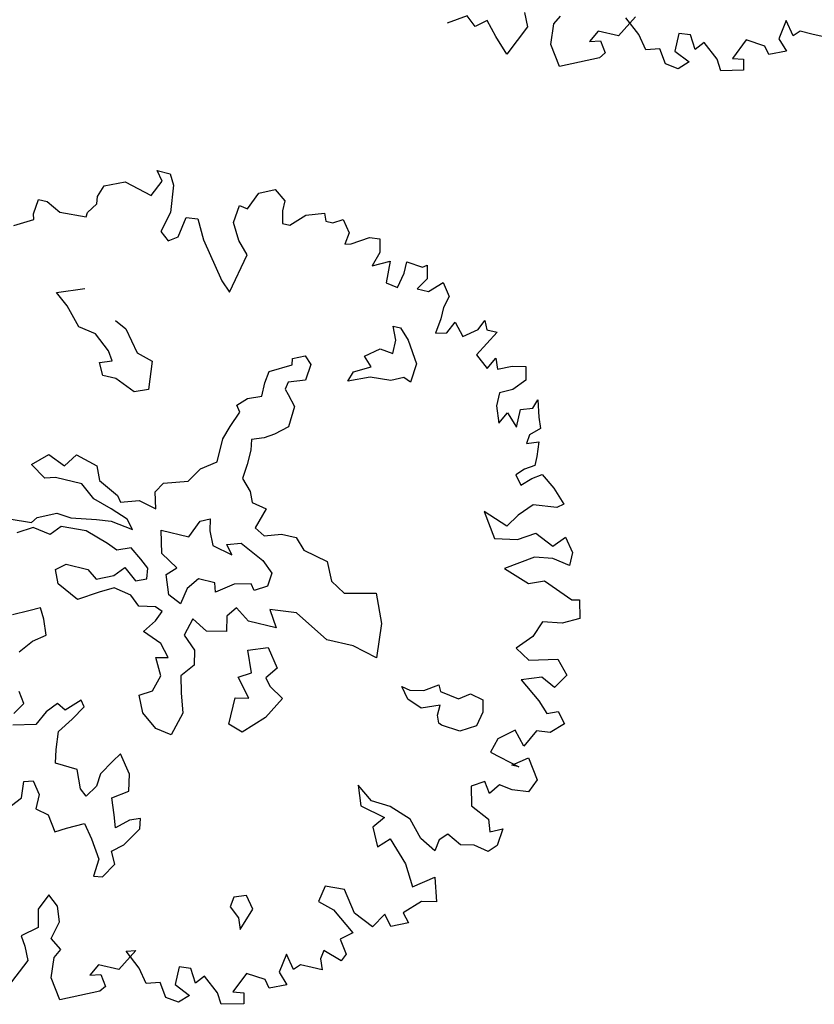
# Model space of a CAD drawing. Units: metres. Extents: x 1321 to 2593, y 364 to 646.
# Drawn here: x 2159 to 2164, y 414 to 420 of the extents above; entities that cross this region are included whole.
import ezdxf

# ---------------------------------------------------------------- set-up
doc = ezdxf.new("R2010")
doc.units = ezdxf.units.M
for name, color, linetype in [('BLUE', 5, 'Continuous'), ('G', 76, 'Continuous'), ('G1', 112, 'Continuous')]:
    doc.layers.add(name, color=color, linetype=linetype)

# ---------------------------------------------------------------- blocks, each defined once
blk = doc.blocks.new('TREE-1')
at = {"layer": 'G'}
for p, q in [((8.936, -9.857), (8.9, -10.091)), ((9.061, -10.018), (8.936, -9.857)), ((9.128, -9.945), (9.061, -10.018)), ((9.273, -9.945), (9.128, -9.945)), ((9.398, -9.945), (9.273, -9.945)), ((8.9, -10.091), (9.024, -10.215)), ((7.163, -10.231), (7.018, -10.5)), ((7.251, -10.428), (7.054, -10.267)), ((8.521, -10.194), (8.412, -10.449)), ((8.755, -10.215), (8.521, -10.194)), ((8.827, -10.303), (8.755, -10.215)), ((9.024, -10.215), (8.827, -10.303)), ((7.858, -10.288), (7.718, -10.303)), ((7.718, -10.303), (7.718, -10.521)), ((7.951, -10.449), (7.858, -10.288)), ((8.039, -10.34), (7.951, -10.449)), ((8.236, -10.5), (8.039, -10.34)), ((5.856, -10.485), (5.929, -10.646)), ((6.23, -10.537), (6.287, -10.428)), ((6.769, -10.5), (6.696, -10.646)), ((7.018, -10.5), (6.769, -10.5)), ((7.376, -10.589), (7.251, -10.428)), ((8.309, -10.625), (8.236, -10.5)), ((8.412, -10.449), (8.542, -10.428)), ((8.542, -10.428), (8.573, -10.557)), ((6.25, -10.786), (6.23, -10.537)), ((6.696, -10.646), (6.821, -10.609)), ((6.821, -10.609), (6.909, -10.734)), ((7.536, -10.537), (7.376, -10.589)), ((7.645, -10.698), (7.536, -10.537)), ((7.718, -10.521), (7.915, -10.609)), ((7.915, -10.609), (7.806, -10.718)), ((8.573, -10.557), (8.309, -10.625)), ((5.193, -10.682), (4.98, -10.822)), ((5.317, -10.786), (5.193, -10.682)), ((5.442, -10.682), (5.317, -10.786)), ((5.587, -10.843), (5.442, -10.682)), ((5.929, -10.646), (5.763, -11.019)), ((6.909, -10.734), (6.857, -10.806)), ((7.806, -10.718), (7.645, -10.698)), ((5.763, -11.019), (5.587, -10.843)), ((6.411, -11.019), (6.25, -10.786)), ((6.857, -10.806), (6.411, -11.019))]:
    blk.add_line(p, q, dxfattribs=at)
blk = doc.blocks.new('TREE-2')
at = {"layer": 'G1'}
for p, q in [((6.231, 0.158), (6.412, 0.246)), ((6.412, 0.246), (6.557, 0.143)), ((4.981, 0.143), (5.142, 0.143)), ((5.069, 0.034), (4.981, 0.143)), ((5.142, 0.143), (5.214, 0.018)), ((6.142, -0.054), (6.231, 0.158)), ((6.557, 0.143), (6.557, 0.018)), ((4.981, -0.163), (5.069, 0.034)), ((5.214, 0.018), (5.251, -0.309)), ((6.557, 0.018), (6.593, -0.127)), ((6.682, -0.127), (6.842, 0.034)), ((6.842, 0.034), (7.055, 0.106)), ((7.055, 0.106), (7.091, 0.018)), ((7.091, 0.018), (7.179, 0.018)), ((7.179, 0.018), (7.288, 0.086)), ((7.288, 0.086), (7.397, -0.054)), ((4.405, -0.179), (4.639, -0.075)), ((4.639, -0.075), (4.981, -0.163)), ((6.018, -0.252), (6.039, -0.039)), ((6.039, -0.039), (6.142, -0.054)), ((7.397, -0.054), (7.376, -0.2)), ((7.449, -0.179), (7.646, -0.054)), ((7.646, -0.054), (7.77, -0.039)), ((7.77, -0.039), (7.807, -0.2)), ((4.354, -0.324), (4.405, -0.179)), ((6.593, -0.127), (6.682, -0.127)), ((7.376, -0.2), (7.449, -0.179)), ((7.807, -0.2), (7.755, -0.376)), ((8.149, -0.236), (8.346, -0.252)), ((8.149, -0.376), (8.149, -0.236)), ((8.346, -0.252), (8.398, -0.215)), ((8.398, -0.215), (8.434, -0.376)), ((4.369, -0.412), (4.354, -0.324)), ((5.251, -0.309), (5.194, -0.558)), ((5.411, -0.573), (5.448, -0.324)), ((5.448, -0.324), (5.588, -0.309)), ((5.588, -0.309), (5.712, -0.537)), ((6.127, -0.449), (6.018, -0.252)), ((7.755, -0.376), (7.952, -0.272)), ((7.952, -0.272), (7.967, -0.537)), ((4.281, -0.537), (4.369, -0.412)), ((6.267, -0.594), (6.127, -0.449)), ((8.113, -0.558), (8.149, -0.376)), ((8.434, -0.376), (8.346, -0.521)), ((8.486, -0.521), (8.631, -0.376)), ((8.631, -0.376), (8.74, -0.521)), ((3.654, -0.703), (3.674, -0.521)), ((3.674, -0.521), (3.783, -0.521)), ((3.783, -0.521), (3.96, -0.609)), ((4.281, -0.594), (4.281, -0.537)), ((5.194, -0.558), (5.302, -0.646)), ((5.302, -0.646), (5.411, -0.573)), ((5.712, -0.537), (6.039, -0.967)), ((7.967, -0.537), (8.113, -0.558)), ((8.346, -0.521), (8.486, -0.521)), ((8.74, -0.521), (8.704, -0.666)), ((3.674, -0.77), (3.654, -0.703)), ((3.96, -0.609), (4.281, -0.594)), ((6.163, -1.076), (6.267, -0.594)), ((8.704, -0.666), (8.704, -0.807)), ((9.17, -0.827), (9.222, -0.703)), ((9.222, -0.703), (9.274, -0.807)), ((3.457, -0.895), (3.674, -0.77)), ((8.704, -0.807), (8.683, -0.988)), ((8.813, -0.952), (8.88, -0.807)), ((8.88, -0.807), (9.01, -0.952)), ((9.274, -0.807), (9.398, -0.807)), ((9.398, -0.807), (9.31, -0.967)), ((9.01, -0.952), (9.17, -0.827)), ((6.039, -0.967), (6.163, -1.076)), ((8.166, -1.022), (8.258, -1.022)), ((8.239, -1.18), (8.166, -1.022)), ((8.258, -1.022), (8.382, -1.147)), ((8.683, -0.988), (8.813, -0.952)), ((9.31, -0.967), (9.222, -1.128)), ((8.239, -1.342), (8.239, -1.18)), ((8.382, -1.147), (8.544, -1.397)), ((9.222, -1.128), (9.383, -1.258)), ((9.383, -1.258), (9.456, -1.113)), ((9.456, -1.113), (9.507, -1.237)), ((9.507, -1.237), (9.668, -1.164)), ((9.668, -1.164), (9.829, -1.128)), ((9.829, -1.128), (9.865, -1.289)), ((9.865, -1.289), (9.741, -1.434)), ((7.916, -1.451), (8.078, -1.323)), ((8.078, -1.323), (8.239, -1.342)), ((8.544, -1.397), (8.526, -1.628)), ((4.139, -1.558), (4.461, -1.433)), ((8.023, -1.558), (7.916, -1.451)), ((9.741, -1.434), (9.595, -1.507)), ((9.595, -1.507), (9.595, -1.668)), ((10.026, -1.595), (10.062, -1.486)), ((10.062, -1.486), (10.119, -1.683)), ((4.3, -1.683), (4.139, -1.558)), ((7.079, -1.68), (7.222, -1.61)), ((7.222, -1.61), (7.31, -1.698)), ((7.828, -1.665), (8.023, -1.558)), ((8.434, -1.595), (8.291, -1.665)), ((8.526, -1.628), (8.434, -1.595)), ((9.886, -1.647), (10.026, -1.595)), ((9.886, -1.865), (9.886, -1.647)), ((4.498, -1.896), (4.3, -1.683)), ((4.909, -1.72), (5.053, -1.79)), ((6.844, -1.896), (7.094, -1.753)), ((7.094, -1.753), (7.079, -1.68)), ((7.31, -1.698), (7.292, -1.896)), ((7.791, -1.79), (7.828, -1.665)), ((8.041, -1.683), (7.791, -1.79)), ((8.291, -1.665), (8.041, -1.683)), ((9.595, -1.668), (9.668, -1.865)), ((9.668, -1.865), (9.741, -1.719)), ((9.741, -1.719), (9.886, -1.865)), ((10.119, -1.683), (10.171, -1.813)), ((5.053, -1.79), (5.251, -2.04)), ((10.171, -1.813), (10.062, -1.917)), ((4.711, -1.933), (4.498, -1.896)), ((4.909, -2.095), (4.711, -1.933)), ((6.826, -2.04), (6.844, -1.896)), ((7.094, -1.966), (7.079, -2.058)), ((7.292, -1.896), (7.094, -1.966)), ((10.062, -1.917), (10.047, -2.025)), ((10.047, -2.025), (10.187, -1.974)), ((10.187, -1.974), (10.207, -2.15)), ((4.979, -2.201), (4.909, -2.095)), ((5.251, -2.04), (5.446, -2.095)), ((5.446, -2.095), (5.482, -2.436)), ((6.826, -2.201), (6.826, -2.04)), ((7.079, -2.058), (7.13, -2.11)), ((7.13, -2.11), (7.237, -2.235)), ((4.836, -2.256), (4.979, -2.201)), ((6.664, -2.271), (6.826, -2.201)), ((7.237, -2.235), (7.222, -2.488)), ((10.207, -2.15), (10.207, -2.259)), ((4.909, -2.399), (4.836, -2.256)), ((6.558, -2.378), (6.664, -2.271)), ((10.098, -2.331), (10.01, -2.42)), ((10.207, -2.259), (10.098, -2.331)), ((10.207, -2.42), (10.316, -2.347)), ((10.316, -2.347), (10.492, -2.472)), ((5.071, -2.399), (4.909, -2.399)), ((5.321, -2.506), (5.071, -2.399)), ((5.482, -2.436), (5.321, -2.506)), ((6.539, -2.646), (6.612, -2.451)), ((6.612, -2.451), (6.558, -2.378)), ((10.01, -2.42), (10.098, -2.529)), ((10.098, -2.529), (10.207, -2.42)), ((10.492, -2.472), (10.653, -2.632)), ((7.222, -2.488), (7.079, -2.613)), ((6.487, -2.808), (6.539, -2.646)), ((6.969, -2.683), (6.826, -2.738)), ((7.079, -2.613), (6.969, -2.683)), ((10.581, -2.689), (10.295, -2.726)), ((10.653, -2.632), (10.581, -2.689)), ((6.487, -3.094), (6.487, -2.808)), ((6.826, -2.738), (6.844, -2.863)), ((10.295, -2.726), (10.15, -2.886)), ((6.844, -2.863), (6.844, -3.042)), ((9.741, -2.938), (9.938, -3.224)), ((10.047, -3.047), (9.741, -2.938)), ((10.15, -2.886), (10.047, -3.047)), ((6.844, -3.042), (6.826, -3.219)), ((10.207, -3.172), (10.404, -3.047)), ((10.404, -3.047), (10.638, -3.151)), ((10.638, -3.151), (10.762, -3.011)), ((10.762, -3.011), (10.887, -3.172)), ((6.308, -3.219), (6.487, -3.094)), ((9.938, -3.224), (10.207, -3.172)), ((10.887, -3.172), (10.887, -3.333)), ((6.201, -3.399), (6.308, -3.219)), ((6.826, -3.219), (6.951, -3.347)), ((10.674, -3.296), (10.456, -3.333)), ((10.887, -3.333), (10.674, -3.296)), ((4.714, -3.561), (4.821, -3.399)), ((4.821, -3.399), (5.089, -3.472)), ((5.915, -3.49), (6.201, -3.399)), ((6.951, -3.347), (7.005, -3.472)), ((10.456, -3.333), (10.135, -3.545)), ((4.321, -3.634), (4.498, -3.472)), ((4.498, -3.472), (4.714, -3.561)), ((5.089, -3.472), (5.162, -3.634)), ((5.842, -3.615), (5.915, -3.49)), ((7.005, -3.472), (7.185, -3.506)), ((7.185, -3.506), (7.112, -3.759)), ((4.516, -3.759), (4.321, -3.634)), ((5.162, -3.634), (5.412, -3.759)), ((5.896, -3.81), (5.842, -3.615)), ((10.135, -3.545), (10.456, -3.654)), ((10.456, -3.654), (10.638, -3.582)), ((10.638, -3.582), (11.011, -3.727)), ((4.641, -3.722), (4.516, -3.759)), ((4.964, -3.722), (4.641, -3.722)), ((5.144, -3.865), (4.964, -3.722)), ((5.412, -3.759), (5.467, -3.829)), ((5.467, -3.829), (5.68, -3.759)), ((5.68, -3.759), (5.896, -3.81)), ((6.448, -3.832), (6.558, -3.777)), ((6.558, -3.777), (6.591, -3.92)), ((7.112, -3.759), (7.237, -3.829)), ((7.237, -3.829), (7.435, -3.759)), ((7.435, -3.759), (7.615, -3.759)), ((7.615, -3.759), (7.74, -3.884)), ((11.011, -3.727), (11.099, -3.706)), ((11.099, -3.706), (11.156, -3.924)), ((5.375, -3.935), (5.144, -3.865)), ((6.36, -4.045), (6.448, -3.832)), ((7.74, -3.884), (8.044, -3.954)), ((5.592, -4.009), (5.375, -3.935)), ((5.68, -4.115), (5.592, -4.009)), ((6.591, -3.92), (6.664, -4.082)), ((6.826, -4.03), (6.987, -3.975)), ((6.987, -3.975), (7.289, -4.118)), ((8.044, -3.954), (8.151, -4.17)), ((11.156, -3.924), (10.959, -4.028)), ((4.535, -4.24), (4.751, -4.133)), ((4.751, -4.133), (4.928, -4.152)), ((4.928, -4.152), (5.232, -4.097)), ((5.232, -4.097), (5.412, -4.079)), ((5.412, -4.079), (5.68, -4.115)), ((6.018, -4.045), (6.36, -4.045)), ((6.091, -4.316), (6.018, -4.045)), ((6.664, -4.082), (6.914, -4.137)), ((6.914, -4.137), (6.826, -4.03)), ((7.289, -4.118), (7.432, -4.243)), ((10.726, -4.064), (10.653, -4.261)), ((10.959, -4.028), (10.726, -4.064)), ((4.483, -4.313), (4.535, -4.24)), ((7.432, -4.243), (7.417, -4.405)), ((8.151, -4.17), (8.331, -4.277)), ((8.331, -4.277), (8.705, -4.188)), ((8.705, -4.188), (8.849, -4.527)), ((4.212, -4.332), (4.483, -4.313)), ((4.516, -4.365), (4.34, -4.475)), ((4.733, -4.402), (4.516, -4.365)), ((4.839, -4.277), (4.733, -4.402)), ((5.144, -4.258), (4.839, -4.277)), ((5.43, -4.35), (5.144, -4.258)), ((5.555, -4.402), (5.43, -4.35)), ((5.717, -4.332), (5.555, -4.402)), ((5.86, -4.438), (5.717, -4.332)), ((6.305, -4.441), (6.091, -4.316)), ((10.653, -4.261), (10.492, -4.443)), ((5.967, -4.527), (5.86, -4.438)), ((6.198, -4.548), (6.305, -4.441)), ((7.021, -4.475), (6.826, -4.618)), ((7.219, -4.423), (7.021, -4.475)), ((7.273, -4.493), (7.219, -4.423)), ((7.417, -4.405), (7.273, -4.493)), ((10.492, -4.443), (10.674, -4.551)), ((10.674, -4.551), (11.011, -4.458)), ((11.011, -4.458), (11.156, -4.619)), ((5.592, -4.706), (5.698, -4.582)), ((5.698, -4.582), (5.86, -4.706)), ((5.985, -4.652), (5.967, -4.527)), ((6.286, -4.78), (6.198, -4.548)), ((6.591, -4.511), (6.484, -4.655)), ((6.789, -4.511), (6.591, -4.511)), ((6.826, -4.618), (6.789, -4.511)), ((8.849, -4.527), (8.885, -4.941)), ((4.894, -4.795), (5.001, -4.706)), ((5.001, -4.706), (5.269, -4.706)), ((5.269, -4.706), (5.394, -4.795)), ((5.394, -4.795), (5.592, -4.706)), ((5.86, -4.706), (5.985, -4.652)), ((6.484, -4.655), (6.448, -4.853)), ((7.828, -4.636), (7.508, -4.67)), ((7.508, -4.67), (7.633, -4.868)), ((8.258, -4.868), (7.828, -4.636)), ((10.871, -4.712), (10.638, -4.8)), ((11.047, -4.8), (10.871, -4.712)), ((11.156, -4.619), (11.047, -4.8)), ((4.964, -4.956), (4.894, -4.795)), ((6.448, -4.853), (6.286, -4.78)), ((7.112, -4.743), (7.024, -4.868)), ((7.292, -4.868), (7.112, -4.743)), ((10.638, -4.8), (10.902, -4.998)), ((5.232, -5.084), (4.964, -4.956)), ((5.467, -4.941), (5.232, -5.084)), ((5.628, -4.85), (5.467, -4.941)), ((5.842, -4.886), (5.628, -4.85)), ((5.967, -4.993), (5.842, -4.886)), ((6.165, -4.956), (5.967, -4.993)), ((6.253, -4.993), (6.165, -4.956)), ((7.024, -4.868), (7.06, -5.048)), ((7.633, -4.868), (7.292, -4.868)), ((8.58, -4.868), (8.258, -4.868)), ((8.885, -4.941), (8.58, -4.868)), ((6.201, -5.118), (6.253, -4.993)), ((6.631, -4.993), (6.576, -5.209)), ((6.826, -5.1), (6.631, -4.993)), ((7.06, -5.048), (6.826, -5.1)), ((10.902, -4.998), (11.032, -5.122)), ((11.032, -5.122), (11.156, -5.07)), ((11.156, -5.07), (11.265, -5.195)), ((6.091, -5.279), (6.201, -5.118)), ((7.362, -5.209), (7.593, -5.121)), ((7.593, -5.121), (7.755, -5.337)), ((9.366, -5.228), (9.528, -5.194)), ((9.528, -5.194), (9.689, -5.084)), ((9.689, -5.084), (9.726, -5.158)), ((9.726, -5.158), (9.958, -5.194)), ((9.958, -5.194), (10.082, -5.103)), ((10.082, -5.103), (10.244, -5.139)), ((10.244, -5.139), (10.28, -5.283)), ((11.265, -5.195), (11.12, -5.335)), ((4.821, -5.283), (4.693, -5.353)), ((4.891, -5.407), (4.821, -5.283)), ((6.326, -5.371), (6.091, -5.279)), ((6.576, -5.209), (6.737, -5.353)), ((7.468, -5.462), (7.362, -5.209)), ((9.366, -5.337), (9.26, -5.209)), ((9.26, -5.209), (9.366, -5.228)), ((10.28, -5.283), (10.244, -5.462)), ((4.693, -5.353), (4.516, -5.444)), ((4.964, -5.587), (4.891, -5.407)), ((6.451, -5.514), (6.326, -5.371)), ((6.737, -5.353), (6.774, -5.529)), ((7.755, -5.337), (7.648, -5.481)), ((9.546, -5.407), (9.366, -5.337)), ((9.759, -5.319), (9.546, -5.407)), ((9.759, -5.444), (9.759, -5.319)), ((10.705, -5.407), (10.529, -5.553)), ((10.85, -5.568), (10.705, -5.407)), ((10.959, -5.355), (10.85, -5.568)), ((11.12, -5.335), (10.959, -5.355)), ((6.308, -5.548), (6.451, -5.514)), ((6.414, -5.746), (6.308, -5.548)), ((6.774, -5.529), (6.649, -5.691)), ((7.325, -5.551), (7.468, -5.462)), ((7.505, -5.767), (7.325, -5.551)), ((7.648, -5.481), (7.718, -5.569)), ((9.796, -5.532), (9.759, -5.444)), ((9.833, -5.551), (9.796, -5.532)), ((10.064, -5.569), (9.833, -5.551)), ((10.244, -5.462), (10.064, -5.569)), ((4.821, -5.694), (4.964, -5.587)), ((7.718, -5.569), (7.898, -5.676)), ((10.529, -5.553), (10.477, -5.729)), ((4.693, -5.856), (4.821, -5.694)), ((6.36, -5.944), (6.414, -5.746)), ((6.649, -5.691), (6.701, -5.889)), ((7.344, -5.801), (7.505, -5.767)), ((7.898, -5.676), (7.755, -5.944)), ((10.477, -5.729), (10.85, -5.822)), ((10.762, -5.822), (10.938, -5.693)), ((10.938, -5.693), (11.099, -5.926)), ((6.701, -5.889), (6.774, -6.121)), ((7.344, -6.124), (7.344, -5.801)), ((10.85, -5.822), (10.762, -5.822)), ((6.216, -6.032), (6.36, -5.944)), ((7.755, -5.944), (7.523, -6.179)), ((11.099, -5.926), (11.032, -6.087)), ((6.308, -6.23), (6.216, -6.032)), ((6.774, -6.121), (6.701, -6.407)), ((7.523, -6.179), (7.344, -6.124)), ((10.492, -6.087), (10.347, -6.18)), ((10.581, -6.217), (10.492, -6.087)), ((10.674, -6.087), (10.581, -6.217)), ((10.835, -6.108), (10.674, -6.087)), ((11.032, -6.087), (10.835, -6.108)), ((5.552, -6.249), (5.394, -6.41)), ((5.607, -6.322), (5.552, -6.249)), ((6.503, -6.374), (6.308, -6.23)), ((10.347, -6.18), (10.404, -6.408)), ((4.891, -6.447), (4.803, -6.322)), ((5.284, -6.355), (5.177, -6.483)), ((5.394, -6.41), (5.284, -6.355)), ((5.5, -6.499), (5.607, -6.322)), ((6.701, -6.407), (6.503, -6.374)), ((4.803, -6.59), (4.891, -6.447)), ((5.177, -6.483), (5.089, -6.66)), ((9.025, -6.481), (9.113, -6.714)), ((9.222, -6.626), (9.025, -6.481)), ((10.404, -6.408), (10.638, -6.517)), ((5.375, -6.678), (5.5, -6.499)), ((10.638, -6.517), (10.689, -6.663)), ((10.689, -6.663), (10.835, -6.59)), ((10.835, -6.59), (10.814, -6.803)), ((5.089, -6.66), (4.821, -6.733)), ((5.394, -6.895), (5.375, -6.678)), ((9.113, -6.714), (9.419, -6.787)), ((9.456, -6.642), (9.222, -6.626)), ((9.725, -6.735), (9.456, -6.642)), ((6.161, -6.77), (6.091, -6.877)), ((6.323, -6.983), (6.161, -6.77)), ((9.419, -6.787), (9.31, -6.932)), ((9.901, -6.932), (9.725, -6.735)), ((10.207, -6.803), (10.119, -6.896)), ((10.384, -6.896), (10.207, -6.803)), ((10.814, -6.803), (10.726, -6.896)), ((5.427, -7.056), (5.394, -6.895)), ((6.091, -6.877), (5.982, -7.056)), ((9.31, -6.932), (9.419, -7.145)), ((10.098, -7.036), (9.901, -6.932)), ((10.119, -6.896), (10.098, -7.036)), ((10.544, -6.86), (10.384, -6.896)), ((10.726, -6.896), (10.544, -6.86)), ((5.695, -7.072), (5.427, -7.056)), ((5.787, -7.288), (5.695, -7.072)), ((5.982, -7.056), (5.967, -7.215)), ((6.36, -7.181), (6.323, -6.983)), ((9.419, -7.145), (9.544, -7.02)), ((9.544, -7.02), (9.793, -7.269)), ((6.18, -7.306), (6.36, -7.181)), ((5.107, -7.358), (5.214, -7.325)), ((5.214, -7.325), (5.321, -7.468)), ((5.875, -7.358), (5.787, -7.288)), ((5.967, -7.215), (5.875, -7.358)), ((6.253, -7.501), (6.18, -7.306)), ((9.793, -7.269), (9.938, -7.518)), ((5.123, -7.556), (5.107, -7.358)), ((9.938, -7.518), (10.171, -7.342)), ((10.171, -7.342), (10.259, -7.627)), ((4.946, -7.773), (5.123, -7.556)), ((5.321, -7.468), (5.321, -7.645)), ((6.305, -7.645), (6.253, -7.501)), ((6.448, -7.52), (6.305, -7.645)), ((6.573, -7.468), (6.448, -7.52)), ((6.591, -7.593), (6.573, -7.468)), ((5.321, -7.645), (5.482, -7.681)), ((6.448, -7.824), (6.591, -7.593)), ((10.083, -7.664), (9.901, -7.845)), ((10.259, -7.627), (10.083, -7.664)), ((5.482, -7.681), (5.607, -7.861)), ((5.607, -7.861), (5.732, -7.788)), ((5.732, -7.788), (5.93, -7.681)), ((5.93, -7.681), (6.055, -7.843)), ((8.916, -7.752), (8.88, -7.949)), ((9.15, -7.736), (8.916, -7.752)), ((9.331, -7.985), (9.15, -7.736)), ((6.055, -7.843), (6.198, -8.059)), ((6.323, -7.931), (6.448, -7.824)), ((9.689, -7.913), (9.58, -8.094)), ((9.793, -8.042), (9.689, -7.913)), ((9.901, -7.845), (9.99, -7.949)), ((6.396, -8.074), (6.323, -7.931)), ((8.88, -7.949), (9.077, -8.006)), ((9.077, -8.006), (9.367, -8.219)), ((9.58, -8.094), (9.331, -7.985)), ((9.99, -7.949), (9.793, -8.042)), ((6.198, -8.059), (6.18, -8.272)), ((6.286, -8.254), (6.396, -8.074)), ((7.88, -8.129), (7.861, -8.254)), ((8.023, -8.074), (7.88, -8.129)), ((8.133, -8.218), (8.023, -8.074)), ((6.18, -8.272), (6.286, -8.254)), ((7.861, -8.254), (7.989, -8.361)), ((8.041, -8.489), (8.133, -8.218)), ((9.367, -8.219), (9.238, -8.328)), ((7.989, -8.361), (8.041, -8.489)), ((9.238, -8.328), (9.347, -8.488)), ((9.077, -8.504), (9.061, -8.613)), ((9.31, -8.577), (9.077, -8.504)), ((9.347, -8.488), (9.31, -8.577)), ((5.712, -8.613), (5.624, -8.81)), ((5.842, -8.722), (5.712, -8.613)), ((9.061, -8.613), (9.113, -8.737)), ((5.909, -8.898), (5.842, -8.722)), ((8.652, -8.649), (8.616, -8.883)), ((8.776, -8.81), (8.652, -8.649)), ((8.844, -8.737), (8.776, -8.81)), ((8.989, -8.737), (8.844, -8.737)), ((9.113, -8.737), (8.989, -8.737)), ((5.624, -8.81), (5.676, -9.023)), ((5.857, -9.116), (5.909, -8.898)), ((8.616, -8.883), (8.74, -9.007)), ((5.676, -9.023), (5.499, -9.168)), ((6.879, -9.023), (6.733, -9.292)), ((6.77, -9.059), (6.879, -9.023)), ((6.967, -9.22), (6.77, -9.059)), ((7.573, -9.08), (7.433, -9.095)), ((7.433, -9.095), (7.433, -9.313)), ((7.667, -9.24), (7.573, -9.08)), ((8.237, -8.986), (8.128, -9.24)), ((8.47, -9.007), (8.237, -8.986)), ((8.543, -9.095), (8.47, -9.007)), ((8.74, -9.007), (8.543, -9.095)), ((5.499, -9.168), (5.572, -9.277)), ((6.002, -9.22), (5.857, -9.116)), ((7.755, -9.132), (7.667, -9.24)), ((7.952, -9.292), (7.755, -9.132)), ((5.572, -9.277), (5.645, -9.438)), ((5.945, -9.329), (6.002, -9.22)), ((5.966, -9.578), (5.945, -9.329)), ((6.485, -9.292), (6.412, -9.438)), ((6.733, -9.292), (6.485, -9.292)), ((7.091, -9.381), (6.967, -9.22)), ((7.252, -9.329), (7.091, -9.381)), ((7.361, -9.489), (7.252, -9.329)), ((7.433, -9.313), (7.63, -9.401)), ((8.024, -9.417), (7.952, -9.292)), ((8.128, -9.24), (8.258, -9.22)), ((8.258, -9.22), (8.289, -9.349)), ((5.645, -9.438), (5.479, -9.811)), ((6.412, -9.438), (6.536, -9.401)), ((6.536, -9.401), (6.625, -9.526)), ((7.63, -9.401), (7.522, -9.51)), ((8.289, -9.349), (8.024, -9.417)), ((6.625, -9.526), (6.573, -9.598)), ((7.522, -9.51), (7.361, -9.489)), ((6.127, -9.811), (5.966, -9.578)), ((6.573, -9.598), (6.127, -9.811))]:
    blk.add_line(p, q, dxfattribs=at)

msp = doc.modelspace()

# ---------------------------------------------------------------- block references
at = {"layer": 'BLUE', "xscale": 0.4999999999999368, "yscale": 0.5, "zscale": 0.5, "rotation": 346.7280989015248}
for name, p in [('TREE-1', (2160.4648, 425.6126)), ('TREE-2', (2157.465, 419.3915))]:
    msp.add_blockref(name, p, dxfattribs=at)

doc.saveas('drawing.dxf')
